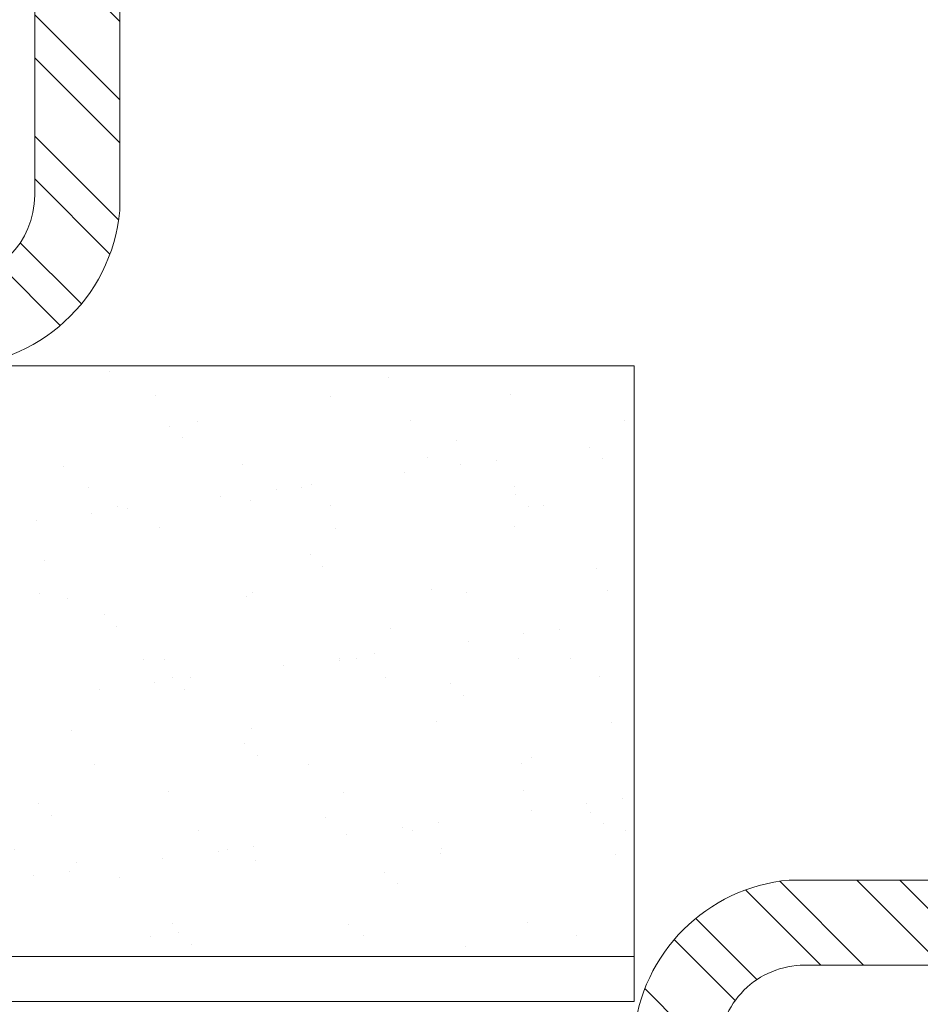
# Model space of a CAD drawing. Units: inches. Extents: x -1086 to 451, y -999 to 1258.
# Drawn here: x 252 to 253, y -81 to -80 of the extents above; entities that cross this region are included whole.
import ezdxf

# ---------------------------------------------------------------- set-up
doc = ezdxf.new("R2010")
doc.units = ezdxf.units.IN
doc.header["$MEASUREMENT"] = 0
doc.layers.add('G-Anno-Dims-0001', color=10, linetype='Continuous')

# ---------------------------------------------------------------- blocks, each defined once
blk = doc.blocks.new('*U309')
at = {"lineweight": 18}
h = blk.add_hatch(dxfattribs=at)
h.set_pattern_fill('AR-SAND', color=251, scale=0.05, style=0)
h.set_pattern_definition([(37.50000000000001, (0, 0), (-0.003149667905480408, 0.09634118845065794), [0, -0.07600000000000001, 0, -0.085, 0, -0.08125]), (7.499999999999999, (0, 0), (0.08848883526338636, 0.141107303261487), [0, -0.041, 0, -0.0685, 0, -0.02625]), (327.5, (-0.0615, 0), (0.1557070930875748, 0.0002829526768482471), [0, -0.025, 0, -0.09000000000000001, 0, -0.1175]), (317.5, (-0.0615, 0), (0.1503063302286147, 0.04388377824671247), [0, -0.0125, 0, -0.059, 0, -0.0675])])
h.paths.add_polyline_path([(37995.60589429191, -3525.706057175878), (37995.60589429191, -3526.136887409433), (37998.13066296616, -3526.136887409433), (37998.13066296616, -3525.706057175878)])
at = {"color": 7, "lineweight": 5}
blk.add_line((37995.60589429191, -3526.136887409433), (37995.60589429191, -3525.673061447684), dxfattribs=at)
for points in [[(37998.13066296616, -3525.673061447684), (37995.60589429191, -3525.673061447684)], [(37998.13066296616, -3525.706057175878), (37995.60589429191, -3525.706057175878)], [(37995.60589429191, -3526.136887409433), (37998.13066296616, -3526.136887409433)]]:
    blk.add_lwpolyline(points, dxfattribs=at)

msp = doc.modelspace()

# ---------------------------------------------------------------- hatches: boundary and pattern name
h = msp.add_hatch()
h.set_pattern_fill('STEEL', color=252, scale=0.5, angle=90)
h.set_pattern_definition([(135, (-25.52508822638481, -6.209152237288421), (-0.04419417382415922, -0.04419417382415922), []), (135, (-25.55633822638481, -6.209152237288421), (-0.04419417382415922, -0.04419417382415922), [])])
edge = h.paths.add_edge_path()
edge.add_line((252.0482263469607, -80.61987009522153), (251.36125695087, -80.61987009522153))
edge.add_line((251.36125695087, -80.61987009522153), (251.36125695087, -80.4074194674069))
edge.add_line((251.36125695087, -80.4074194674069), (250.9445984624069, -80.33607383582168))
edge.add_arc((250.990173714325, -80.29160753983231), 0.06367381774642739, 132.4443562755481, 224.2943781672505, ccw=False)
edge.add_line((250.9472019185055, -80.24462052215239), (251.4232982136168, -80.24462052215239))
edge.add_line((251.4232982136168, -80.24462052215239), (251.4232982136134, -80.50779555606488))
edge.add_arc((251.4733314900228, -80.50779555606488), 0.05003327640940824, 180, 269.9999999998698)
edge.add_line((251.4733314900227, -80.55782883247429), (252.0370497596236, -80.55782883247437))
edge.add_arc((252.0370497596252, -80.49528723696129), 0.06254159551308192, 269.999999998594, 359.999999998581)
edge.add_line((252.0995913551383, -80.49528723696284), (252.0995913551383, -80.24462052215239))
edge.add_line((252.0995913551383, -80.24462052215239), (252.4743405954437, -80.24462052215239))
edge.add_arc((252.4743405954437, -80.18207892664088), 0.06254159551150451, 269.9999999999479, 359.999999999948)
edge.add_line((252.5368821909552, -80.18207892664094), (252.536882190951, -80.07350671629655))
edge.add_arc((252.5404666775718, -80.01146545354919), 0.06214472485755444, 93.30663632837002, 266.6933636697928, ccw=False)
edge.add_line((252.536882190953, -79.94942419080172), (252.536882190951, -79.76880406350091))
edge.add_arc((252.5404666437261, -79.70676280075335), 0.06214472290555164, 93.30660517728103, 266.6933948227197, ccw=False)
edge.add_line((252.536882190951, -79.64472153800581), (252.536882190951, -79.4941213760141))
edge.add_arc((252.5368821909511, -80.61987009522161), 1.125748719207508, 4.320099833421409e-12, 90.00000000000432, ccw=False)
edge.add_line((253.6626309101586, -80.61987009522153), (253.5120307481707, -80.61987009522107))
edge.add_arc((253.4499894854236, -80.6162856604137), 0.0621447218687412, 183.3065886390702, 356.69341136082517, ccw=False)
edge.add_line((253.3879482226765, -80.61987009522096), (253.2073280953705, -80.61987009522153))
edge.add_arc((253.1452868326233, -80.61628560860169), 0.0621447248573301, 183.3066363296146, 356.69336367064705, ccw=False)
edge.add_line((253.0832455698761, -80.61987009522181), (252.9746733595316, -80.61987009522153))
edge.add_arc((252.9746733595316, -80.68241169073303), 0.06254159551150451, 89.99999999994793, 179.9999999999479)
edge.add_line((252.91213176402, -80.68241169073298), (252.9121317640243, -81.05716093103837))
edge.add_line((252.9121317640243, -81.05716093103837), (252.6614650492124, -81.05716093103828))
edge.add_arc((252.6614650492109, -81.11970252655136), 0.06254159551308192, 89.99999999859396, 179.9999999985809)
edge.add_line((252.5989234536978, -81.11970252654982), (252.5989234537016, -81.68342079615219))
edge.add_arc((252.6489567301108, -81.68342079615198), 0.05003327640920929, 180.0000000002441, 270.0000000001627)
edge.add_line((252.648956730111, -81.73345407256119), (252.9121317640243, -81.73345407256119))
edge.add_line((252.9121317640243, -81.73345407256119), (252.91213176402, -82.2095503676706))
edge.add_arc((252.8651447463454, -82.16657857185162), 0.06367381774216682, 225.7056218300204, 317.5556437215546, ccw=False)
edge.add_line((252.8206784503568, -82.21215382376448), (252.7493328187707, -81.79549533530889))
edge.add_line((252.7493328187707, -81.79549533530889), (252.536882190951, -81.79549533530889))
edge.add_line((252.536882190951, -81.79549533530889), (252.536882190951, -81.10852593921044))
edge.add_arc((252.661465049198, -81.1197025265386), 0.1250831910101894, 95.12640007515017, 174.8735999223204, ccw=False)
edge.add_line((252.6502884618753, -80.99511966829112), (252.8500905012775, -80.99511966829112))
edge.add_line((252.8500905012775, -80.99511966829112), (252.8500905012775, -80.6712351033936))
edge.add_arc((252.9746733595657, -80.68241169076231), 0.1250831910549154, 95.12640009563808, 174.8735999055124, ccw=False)
edge.add_line((252.9634967721945, -80.55782883247429), (253.5297621488139, -80.55782883247437))
edge.add_arc((253.5297621488139, -80.49528723696285), 0.06254159551151872, 270, 367.1518823380376)
edge.add_arc((252.536882190951, -80.61987009522205), 1.063207123696614, 7.151882338022, 82.84811766167785)
edge.add_arc((252.6614650492136, -79.62699013736074), 0.0625415955127152, 82.84811766017211, 179.9999999984898)
edge.add_line((252.5989234537009, -79.62699013735909), (252.5989234536978, -80.19325551398077))
edge.add_arc((252.4743405954123, -80.18207892661486), 0.125083191051891, 275.1264000944819, 354.87359990667557, ccw=False)
edge.add_line((252.4855171827808, -80.30666178490009), (252.1616326178851, -80.30666178490009))
edge.add_line((252.1616326178851, -80.30666178490009), (252.1616326178851, -80.50646382430267))
edge.add_arc((252.0370497596392, -80.49528723697706), 0.1250831910088285, 269.99999999286564, 354.8735999234409, ccw=False)

# ---------------------------------------------------------------- linework, layer by layer
at = {"color": 5, "linetype": 'Continuous', "lineweight": 13, "ltscale": 0.25}
for points in [[(252.536882190951, -79.4941213760141, -0.414213562373095), (253.6626309101586, -80.61987009522153)], [(253.5918171461803, -80.48750080832164, 0.3428457210913508), (252.6692514778569, -79.56493513999341, 0.4512645814806751)], [(251.4232982136168, -80.24462052215239), (251.4232982136134, -80.50779555606488, 0.4142135623724291), (251.4733314900227, -80.55782883247429), (252.0370497596236, -80.55782883247437, 0.414213562373095), (252.0995913551383, -80.49528723696284), (252.0995913551383, -80.24462052215239)], [(252.1616326178851, -80.30666178490009), (252.1616326178851, -80.50646382430267, -0.3882439384007889), (252.0370497596236, -80.6203704279859)], [(252.7493328187707, -81.79549533530889), (252.536882190951, -81.79549533530889), (252.536882190951, -81.10852593921044, -0.3627215606730501), (252.6502884618753, -80.99511966829112), (252.8500905012775, -80.99511966829112)], [(252.9121317640243, -81.05716093103837), (252.6614650492124, -81.05716093103828, 0.414213562373095), (252.5989234536978, -81.11970252654982), (252.5989234537016, -81.68342079615219, 0.4142135623726955), (252.648956730111, -81.73345407256119), (252.9121317640243, -81.73345407256119)]]:
    msp.add_lwpolyline(points, format="xyb", dxfattribs=at)

# ---------------------------------------------------------------- block references
at = {"layer": 'G-Anno-Dims-0001', "color": 6, "linetype": 'Continuous', "lineweight": 13, "rotation": 179.9999999999999}
msp.add_blockref('*U309', (38248.14305317977, -3606.756808266485), dxfattribs=at)

doc.saveas('drawing.dxf')
